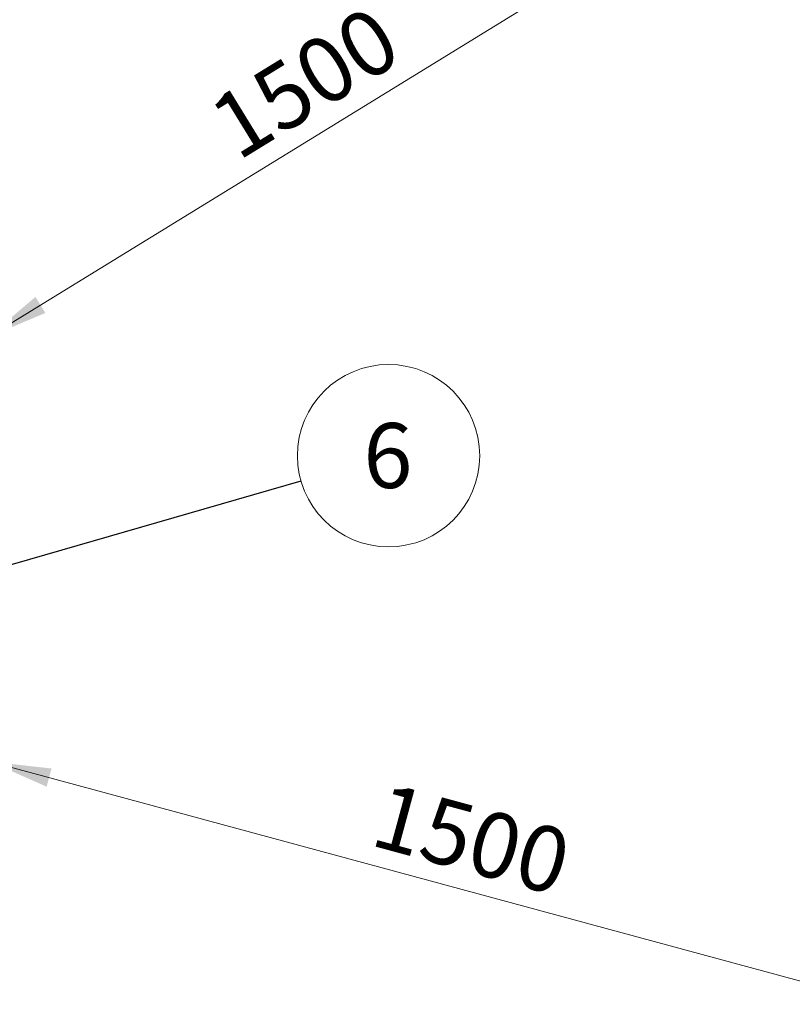
# Model space of a CAD drawing. Units: millimetres. Extents: x 15 to 415, y 5 to 292.
# Drawn here: x 239 to 281, y 169 to 222 of the extents above; entities that cross this region are included whole.
import ezdxf

# ---------------------------------------------------------------- set-up
doc = ezdxf.new("R2010")
doc.units = ezdxf.units.MM
doc.styles.add('SLDTEXTSTYLE0', font='TXT', dxfattribs={"width": 0.75})
doc.dimstyles.new('SLDDIMSTYLE0', dxfattribs={"dimtxt": 3.5, "dimasz": 3.302, "dimexe": 0, "dimexo": 0.0625, "dimgap": 0.875, "dimtad": 1, "dimdec": 0, "dimlfac": 30, "dimrnd": 1e-09, "dimzin": 12, "dimdsep": 46, "dimtxsty": 'SLDTEXTSTYLE0', "dimsah": 1, "dimcen": 0.09, "dimadec": 0, "dimazin": 3, "dimtfac": 1, "dimtdec": 0, "dimtofl": 0, "dimtmove": 0, "dimatfit": 3, "dimfxl": 0, "dimfrac": 2, "dimtolj": 1, "dimtzin": 12, "dimarcsym": 0})
doc.dimstyles.new('SLDDIMSTYLE1', dxfattribs={"dimtxt": 0.18, "dimasz": 1.016, "dimexe": 0, "dimexo": 0.0625, "dimgap": 0, "dimtad": 0, "dimtih": 1, "dimtoh": 1, "dimdec": 0, "dimrnd": 1e-09, "dimzin": 0, "dimdsep": 46, "dimtxsty": 'Standard', "dimblk1": 'DOT', "dimblk2": 'DOT', "dimsah": 1, "dimcen": 0.09, "dimadec": 0, "dimazin": 0, "dimtfac": 1.016, "dimtdec": 0, "dimtofl": 0, "dimtmove": 0, "dimatfit": 3, "dimldrblk": 'DOT', "dimfxl": 0, "dimfrac": 2, "dimtolj": 1, "dimtzin": 0, "dimarcsym": 0})

# ---------------------------------------------------------------- blocks, each defined once
blk = doc.blocks.new('_D_1')
at = {"color": 7, "linetype": 'Continuous', "lineweight": 18}
for p, q in [((74.28, 183.769), (74.28, 267.313)), ((291.983, 198.745), (291.983, 267.313)), ((74.28, 266.313), (291.983, 266.313))]:
    blk.add_line(p, q, dxfattribs=at)
for points in [[(74.28, 266.313), (77.582, 265.805), (77.582, 266.821)], [(291.983, 266.313), (288.681, 266.821), (288.681, 265.805)]]:
    blk.add_solid(points, dxfattribs=at)
at = {"color": 7, "linetype": 'Continuous', "lineweight": 18, "insert": (181.798, 270.825), "char_height": 3.5, "attachment_point": 1, "style": 'SLDTEXTSTYLE0'}
blk.add_mtext('6531', dxfattribs=at)
blk = doc.blocks.new('_D_4')
at = {"color": 7, "linetype": 'Continuous', "lineweight": 18}
for p, q in [((237.709, 181.977), (285.969, 168.899)), ((237.485, 181.147), (237.448, 181.012))]:
    blk.add_line(p, q, dxfattribs=at)
for points in [[(237.709, 181.977), (240.764, 180.623), (241.029, 181.604)], [(285.969, 168.899), (282.915, 170.253), (282.649, 169.272)]]:
    blk.add_solid(points, dxfattribs=at)
at = {"color": 7, "linetype": 'Continuous', "lineweight": 18, "insert": (259.002, 180.882), "char_height": 3.5, "attachment_point": 1, "rotation": 344.8367, "style": 'SLDTEXTSTYLE0'}
blk.add_mtext('1500', dxfattribs=at)
blk = doc.blocks.new('_D_5')
at = {"color": 7, "linetype": 'Continuous', "lineweight": 18}
for p, q in [((237.617, 204.851), (280.22, 231.024)), ((237.986, 204.251), (238.141, 203.999))]:
    blk.add_line(p, q, dxfattribs=at)
for points in [[(280.22, 231.024), (277.14, 229.728), (277.672, 228.863)], [(237.617, 204.851), (240.697, 206.146), (240.165, 207.012)]]:
    blk.add_solid(points, dxfattribs=at)
at = {"color": 7, "linetype": 'Continuous', "lineweight": 18, "insert": (249.233, 217.282), "char_height": 3.5, "attachment_point": 1, "rotation": 31.565, "style": 'SLDTEXTSTYLE0'}
blk.add_mtext('1500', dxfattribs=at)
blk = doc.blocks.new('SW_NOTE_5')
at = {"color": 0, "linetype": 'Continuous', "lineweight": 0}
blk.add_circle((4.719, 1.361), 4.912, dxfattribs=at)
at = {"color": 0, "linetype": 'Continuous', "lineweight": 0, "insert": (4.684, 3.12), "char_height": 3.5, "attachment_point": 2, "style": 'SLDTEXTSTYLE0'}
blk.add_mtext('6', dxfattribs=at)
blk = doc.blocks.new('_DOT')
at = {"color": 0, "linetype": 'ByBlock', "lineweight": -2}
blk.add_line((-0.5, 0), (-1, 0), dxfattribs=at)
at = {"color": 0, "linetype": 'ByBlock', "const_width": 0.5}
blk.add_lwpolyline([(-0.25, 0, 1), (0.25, 0, 1)], format="xyb", close=True, dxfattribs=at)

msp = doc.modelspace()

# ---------------------------------------------------------------- block references
at = {"color": 7, "linetype": 'Continuous', "lineweight": 0}
msp.add_blockref('SW_NOTE_5', (254.471, 197.097), dxfattribs=at)

# ---------------------------------------------------------------- dimensions: what is measured, and where the dimension line sits
at = {"color": 7, "linetype": 'Continuous', "lineweight": 18}
dim = msp.add_linear_dim(base=(291.983, 266.313), p1=(74.28, 182.769), p2=(291.983, 197.745), dimstyle='SLDDIMSTYLE0', dxfattribs=at)
dim.commit()
dim.dimension.update_dxf_attribs({"geometry": '_D_1', "text_midpoint": (186.97, 266.313), "dimtype": 160})
for base, p1, p2, angle, picture, middle in [((280.22, 231.024), (237.462, 205.103), (279.33, 232.472), 31.565, '_D_5', (256.002, 216.145)), ((285.969, 168.899), (237.746, 182.113), (290.242, 184.667), 344.8367, '_D_4', (262.814, 175.174))]:
    dim = msp.add_linear_dim(base=base, p1=p1, p2=p2, angle=angle, dimstyle='SLDDIMSTYLE0', dxfattribs=at)
    dim.commit()
    dim.dimension.update_dxf_attribs({"geometry": picture, "text_midpoint": middle, "dimtype": 160})

# ---------------------------------------------------------------- leaders
at = {"color": 7, "linetype": 'Continuous', "lineweight": 0}
msp.add_leader([(234.369, 191.301), (254.471, 197.097)], dimstyle='SLDDIMSTYLE1', dxfattribs=at)

doc.saveas('drawing.dxf')
